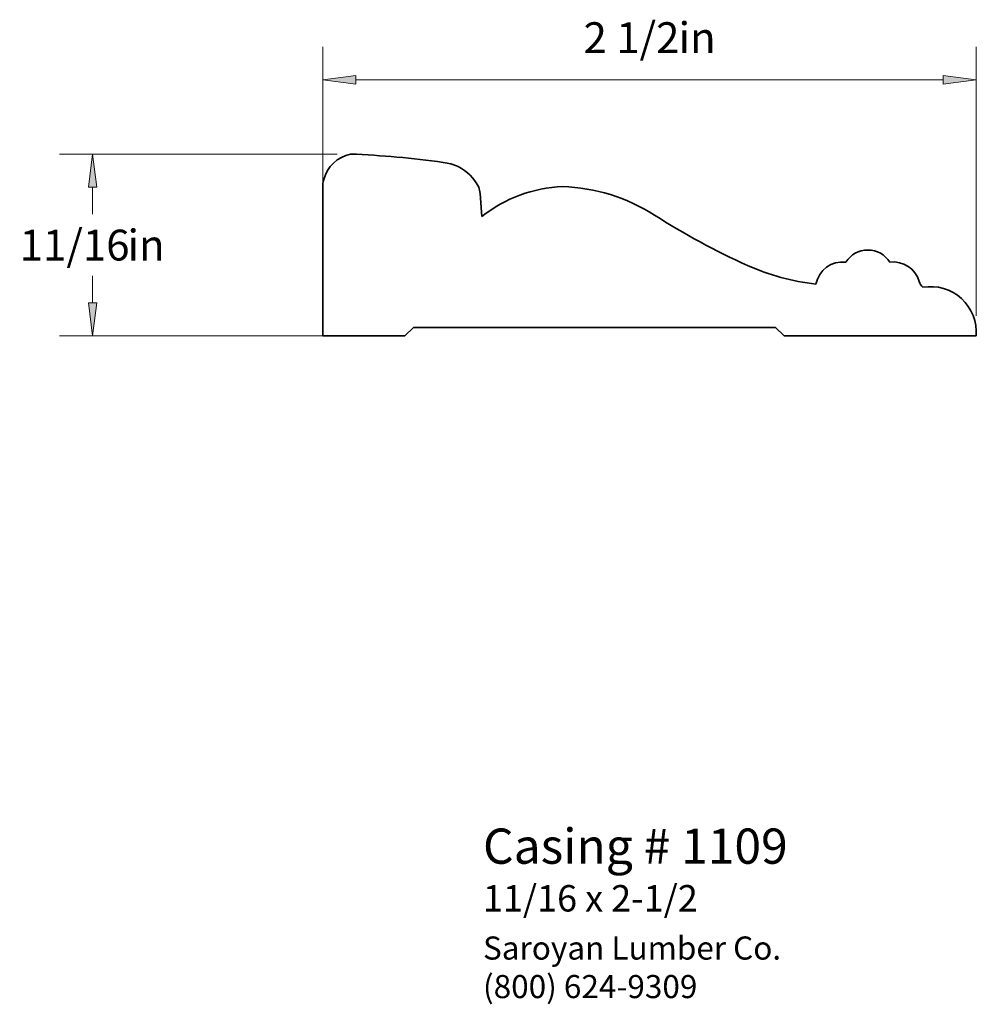
# Paper-space layout 'Paper 1' of a CAD drawing. Extents: x 2.83 to 6.45, y 1.41 to 5.14.
import ezdxf
from ezdxf.enums import TextEntityAlignment as Align

# ---------------------------------------------------------------- set-up
doc = ezdxf.new("R2010")
doc.units = 0
doc.header["$MEASUREMENT"] = 0
doc.layers.get('0').update_dxf_attribs({"lineweight": 0})
doc.styles.add('_TCW_TXTSTY_1', font='TIMES.TTF')
doc.styles.add('_TCW_TXTSTY_2', font='TIMES.TTF', dxfattribs={"width": 1.22})
doc.dimstyles.get("Standard").update_dxf_attribs({"dimtxt": 0.116667, "dimasz": 0.125, "dimexe": 0.125, "dimexo": 0.0625, "dimgap": 0.0625, "dimtad": 1, "dimtih": 1, "dimtoh": 1, "dimdec": 4, "dimrnd": 0.0001, "dimzin": 0, "dimdsep": 46, "dimlunit": 5, "dimtxsty": '_TCW_TXTSTY_1', "dimcen": 0.09, "dimclrd": 7, "dimclre": 7, "dimclrt": 7, "dimadec": 4, "dimazin": 0, "dimtfac": 1, "dimtdec": 4, "dimtix": 1, "dimtmove": 0, "dimatfit": 3, "dimfxl": 1, "dimtolj": 1, "dimtzin": 0, "dimarcsym": 0})

# ---------------------------------------------------------------- blocks, each defined once
blk = doc.blocks.new('*D0')
at = {"linetype": 'Continuous'}
for points in [[(3.972372, 4.911892), (4.097372, 4.895642), (4.097372, 4.928142)], [(6.446135, 4.911892), (6.321135, 4.928142), (6.321135, 4.895642)]]:
    blk.add_hatch(color=7, dxfattribs=at).paths.add_polyline_path(points)
at = {"color": 7, "linetype": 'Continuous'}
for p, q in [((3.972372, 4.004794), (3.972372, 5.036892)), ((6.446135, 4.018632), (6.446135, 5.036892))]:
    blk.add_line(p, q, dxfattribs=at)
for points in [[(3.972372, 4.911892), (4.097372, 4.895642), (4.097372, 4.928142), (3.972372, 4.911892)], [(6.446135, 4.911892), (6.321135, 4.928142), (6.321135, 4.895642), (6.446135, 4.911892)], [(4.097372, 4.911892), (4.097372, 4.911892), (4.097372, 4.911892), (5.209254, 4.911892)], [(6.321135, 4.911892), (6.321135, 4.911892), (6.321135, 4.911892), (5.209254, 4.911892)]]:
    blk.add_lwpolyline(points, dxfattribs=at)
at = {"color": 7, "linetype": 'Continuous', "style": '_TCW_TXTSTY_1'}
blk.add_text('2 1/2', height=0.116667, dxfattribs=at).set_placement((5.140966, 5.071614), align=Align.MIDDLE_CENTER)
blk.add_text('in', height=0.116667, dxfattribs=at).set_placement((5.318993, 5.129948), align=Align.TOP_LEFT)
blk = doc.blocks.new('*D1')
at = {"linetype": 'Continuous'}
for points in [[(3.101509, 4.630471), (3.085259, 4.505471), (3.117759, 4.505471)], [(3.101509, 3.942294), (3.117759, 4.067294), (3.085259, 4.067294)]]:
    blk.add_hatch(color=7, dxfattribs=at).paths.add_polyline_path(points)
at = {"color": 7, "linetype": 'Continuous'}
for p, q in [((4.026686, 4.630471), (2.976509, 4.630471)), ((4.038591, 3.942294), (2.976509, 3.942294))]:
    blk.add_line(p, q, dxfattribs=at)
for points in [[(3.101509, 4.630471), (3.085259, 4.505471), (3.117759, 4.505471), (3.101509, 4.630471)], [(3.101509, 4.505471), (3.101509, 4.505471), (3.101509, 4.505471), (3.101509, 4.403049)], [(3.101509, 4.067294), (3.101509, 4.067294), (3.101509, 4.067294), (3.101509, 4.169716)], [(3.101509, 3.942294), (3.117759, 4.067294), (3.085259, 4.067294), (3.101509, 3.942294)]]:
    blk.add_lwpolyline(points, dxfattribs=at)
at = {"color": 7, "linetype": 'Continuous', "style": '_TCW_TXTSTY_1'}
blk.add_text('11/16', height=0.116667, dxfattribs=at).set_placement((3.033222, 4.286383), align=Align.MIDDLE_CENTER)
blk.add_text('in', height=0.116667, dxfattribs=at).set_placement((3.233196, 4.344716), align=Align.TOP_LEFT)

psp = doc.layouts.new('Paper 1')

# ---------------------------------------------------------------- linework, layer by layer
at = {"color": 30, "linetype": 'Continuous', "lineweight": 35}
for p, q in [((3.972372, 4.504736), (3.972372, 3.942294)), ((4.574286, 4.394422), (4.568052, 4.481692)), ((4.283003, 3.942294), (4.316477, 3.974951)), ((4.316477, 3.974951), (5.685709, 3.974951)), ((5.719355, 3.942294), (5.685709, 3.974951)), ((4.283003, 3.942294), (3.972372, 3.942294)), ((5.719355, 3.942294), (6.445581, 3.942294))]:
    psp.add_line(p, q, dxfattribs=at)
for centre, radius, start, end in [((4.105336, 4.500276), 0.133541, 101.883606, 165.249937), ((3.929524, 1.019804), 3.614195, 82.068103, 87.648139), ((4.397618, 4.379436), 0.222111, 66.756693, 82.068103), ((4.405729, 4.426917), 0.175646, 26.57281, 63.073148), ((4.088414, 4.504732), 0.116042, 165.249937, 179.997872), ((4.434354, 4.464775), 0.134764, 7.211418, 17.584667), ((4.902073, 3.980613), 0.527903, 92.328358, 128.383564), ((4.856606, 3.819688), 0.688812, 57.393495, 88.001575), ((6.70444, 6.708342), 2.740301, -122.606505, -114.22287), ((6.035628, 4.169671), 0.098134, 32.088977, 147.911023), ((5.93981, 4.119995), 0.102594, 82.90206, 169.406934), ((6.131446, 4.119995), 0.102594, 16.445213, 97.09794), ((5.932047, 4.991524), 0.857735, -114.22287, -96.230158), ((6.274703, 4.162281), 0.046773, -163.554787, -130.642929), ((6.273061, 3.956132), 0.173074, -4.585985, 99.586608)]:
    psp.add_arc(centre, radius, start, end, dxfattribs=at)

# ---------------------------------------------------------------- texts
at = {"color": 7, "linetype": 'Continuous', "style": '_TCW_TXTSTY_1'}
for s, height, p in [('Casing # 1109', 0.133333, (4.57898, 2.077724)), ('11/16 x 2-1/2', 0.1, (4.578688, 1.863637))]:
    psp.add_text(s, height=height, dxfattribs=at).set_placement(p, align=Align.TOP_LEFT)
at = {"color": 7, "linetype": 'Continuous', "insert": (4.57898, 1.66907), "char_height": 0.0875, "width": 1.350353, "attachment_point": 1, "style": '_TCW_TXTSTY_2'}
psp.add_mtext('{Saroyan Lumber Co.\\P(800) 624-9309}', dxfattribs=at)

# ---------------------------------------------------------------- dimensions: what is measured, and where the dimension line sits
at = {"color": 7, "linetype": 'Continuous'}
dim = psp.add_linear_dim(base=(3.972372, 4.911892), p1=(6.446135, 3.956132), p2=(3.972372, 3.942294), dimstyle='STANDARD', override={"dimtxt": 0.116667, "dimpost": '<>in'}, dxfattribs=at)
dim.commit()
dim.dimension.update_dxf_attribs({"geometry": '*D0', "text_midpoint": (5.209254, 5.071614)})
dim = psp.add_linear_dim(base=(3.101509, 3.942294), p1=(4.089186, 4.630471), p2=(4.101091, 3.942294), angle=270, dimstyle='STANDARD', override={"dimtxt": 0.116667, "dimpost": '<>in'}, dxfattribs=at)
dim.commit()
dim.dimension.update_dxf_attribs({"geometry": '*D1', "text_midpoint": (3.101509, 4.286383)})

doc.saveas('drawing.dxf')
